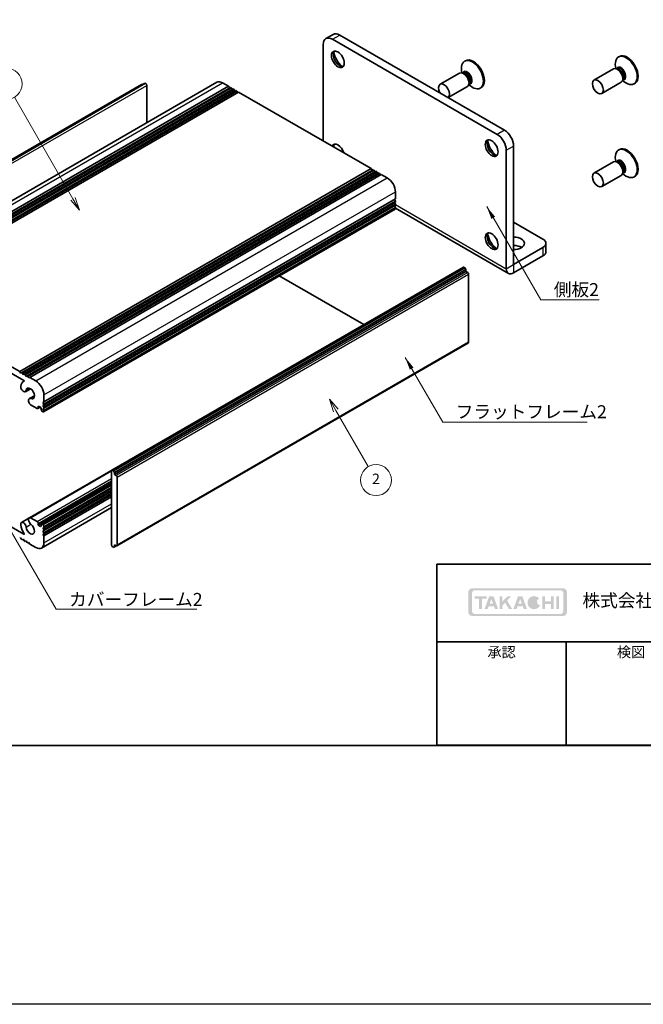
# Model space of a CAD drawing. Units: millimetres. Extents: x -50 to 7754, y -50 to 5419.
# Drawn here: x 129 to 250, y 4484 to 4674 of the extents above; entities that cross this region are included whole.
import ezdxf
from ezdxf.enums import TextEntityAlignment as Align

# ---------------------------------------------------------------- set-up
doc = ezdxf.new("R2010")
doc.units = ezdxf.units.MM
doc.header["$LTSCALE"] = 2
doc.linetypes.add('CHAIN', pattern=[0.3543, 0.2362, -0.0295, 0.0591, -0.0295])
for name, color, linetype, lineweight in [('Border (ISO)', 7, 'Continuous', 35), ('Symbol (ISO)', 7, 'Continuous', 18), ('Title (ISO)', 7, 'Continuous', 35), ('Visible (ISO)', 7, 'Continuous', 35), ('Visible Narrow (ISO)', 7, 'Continuous', 25)]:
    doc.layers.add(name, color=color, linetype=linetype, lineweight=lineweight)
doc.layers.add('Hatch (ISO)', color=1, linetype='Continuous', lineweight=18, true_color=0xff0000)
doc.layers.add('Symbol (TK)', color=100, linetype='Continuous', lineweight=18, true_color=0x00ff3f)
doc.styles.add('Note Text (TK)', font='txt')
doc.styles.add('Note Text (TK2)', font='txt')
doc.dimstyles.new('Default - Method 1b (TK)$7', dxfattribs={"dimscale": 2, "dimtxt": 2.5, "dimasz": 2.5, "dimexe": 1, "dimexo": 1.5, "dimgap": 1, "dimtad": 1, "dimtoh": 1, "dimrnd": 1e-08, "dimdsep": 46, "dimtxsty": 'Note Text (TK)', "dimcen": 0.09, "dimdle": 5, "dimclrd": 256, "dimclre": 100, "dimclrt": 7, "dimadec": 1, "dimazin": 1, "dimtfac": 1, "dimtmove": 0, "dimatfit": 3, "dimfxl": 0, "dimtolj": 1, "dimlwd": -1, "dimlwe": -1, "dimarcsym": 0})

# ---------------------------------------------------------------- blocks, each defined once
blk = doc.blocks.new('図面枠 tk図枠')
at = {"layer": 'Border (ISO)'}
blk.add_line((14.5, 8), (405.5, 8), dxfattribs=at)
blk = doc.blocks.new('表題欄 tk表題欄')
at = {"layer": 'Hatch (ISO)'}
h = blk.add_hatch(color=256, dxfattribs=at)
edge = h.paths.add_edge_path(flags=0)
edge.add_arc((98.49, 235.66), 0.596, 270, 360)
edge.add_line((99.09, 235.66), (99.09, 239.07))
edge.add_arc((98.49, 239.07), 0.596, 0, 90)
edge.add_line((98.49, 239.67), (82.05, 239.67))
edge.add_arc((82.05, 239.07), 0.596, 90, 180)
edge.add_line((81.46, 239.07), (81.46, 235.66))
edge.add_arc((82.05, 235.66), 0.596, 180, 270)
edge.add_line((82.05, 235.06), (98.49, 235.06))
edge = h.paths.add_edge_path()
edge.add_line((80.76, 239.32), (80.76, 235.41))
edge.add_arc((81.46, 235.41), 0.702, 180, 270)
edge.add_line((81.46, 234.71), (99.09, 234.71))
edge.add_arc((99.09, 235.41), 0.702, 270, 360)
edge.add_line((99.79, 235.41), (99.79, 239.32))
edge.add_arc((99.09, 239.32), 0.702, 0, 90)
edge.add_line((99.09, 240.02), (81.46, 240.02))
edge.add_arc((81.46, 239.32), 0.702, 90, 180)
for points in [[(81.99, 238.51), (81.99, 238.02), (82.84, 238.02), (82.84, 236.02), (83.42, 236.02), (83.42, 238.02), (84.27, 238.02), (84.27, 238.51)], [(88.6, 236.02), (87.86, 237.25), (87.33, 236.69), (87.33, 236.02), (86.81, 236.02), (86.81, 238.51), (87.33, 238.51), (87.33, 237.46), (88.31, 238.51), (89.02, 238.51), (88.24, 237.66), (89.22, 236.02)], [(95.01, 238.51), (95.01, 236.02), (95.53, 236.02), (95.53, 237.02), (96.69, 237.02), (96.69, 236.02), (97.2, 236.02), (97.2, 238.51), (96.69, 238.51), (96.69, 237.51), (95.53, 237.51), (95.53, 238.51)], [(97.76, 238.51), (97.76, 236.02), (98.28, 236.02), (98.28, 238.51)]]:
    blk.add_hatch(color=256, dxfattribs=at).paths.add_polyline_path(points)
h = blk.add_hatch(color=256, dxfattribs=at)
h.paths.add_polyline_path([(85.51, 237.07), (84.87, 237.07), (85.19, 237.94)], flags=0)
h.paths.add_polyline_path([(85.7, 236.56), (84.68, 236.56), (84.48, 236.02), (83.87, 236.02), (84.78, 238.51), (85.6, 238.51), (86.51, 236.02), (85.89, 236.02)])
h = blk.add_hatch(color=256, dxfattribs=at)
h.paths.add_polyline_path([(90.44, 237.07), (91.08, 237.07), (90.76, 237.94)], flags=0)
h.paths.add_polyline_path([(90.06, 236.02), (90.25, 236.56), (91.27, 236.56), (91.47, 236.02), (92.08, 236.02), (91.17, 238.51), (90.35, 238.51), (89.44, 236.02)])
h = blk.add_hatch(color=256, dxfattribs=at)
edge = h.paths.add_edge_path()
edge.add_arc((93.44, 237.26), 1.27, 38.5505, 336.582)
edge.add_line((94.61, 236.76), (94.09, 236.98))
edge.add_ellipse((93.44, 237.26), major_axis=(0, -0.8), ratio=0.867347, start_angle=124.651, end_angle=429.4109, ccw=False)
edge.add_line((94.01, 237.72), (94.44, 238.06))
at = {"layer": 'Title (ISO)'}
for p, q in [((74.67, 244.72), (255.67, 244.72)), ((74.67, 209.72), (74.67, 244.72)), ((149.67, 244.72), (149.67, 209.72)), ((230.67, 244.72), (230.67, 209.72)), ((255.67, 244.72), (255.67, 209.72)), ((243.17, 240.22), (251.17, 241.22)), ((243.17, 240.22), (243.17, 236.22)), ((251.17, 235.22), (251.17, 241.22)), ((243.17, 236.22), (251.17, 235.22)), ((230.67, 231.72), (255.67, 231.72)), ((74.67, 229.72), (230.67, 229.72)), ((99.67, 229.72), (99.67, 209.72)), ((124.67, 229.72), (124.67, 209.72)), ((230.67, 220.72), (255.67, 220.72)), ((149.67, 216.72), (230.67, 216.72)), ((255.67, 209.72), (74.67, 209.72))]:
    blk.add_line(p, q, dxfattribs=at)
at = {"layer": 'Title (ISO)', "color": 4, "linetype": 'CHAIN', "lineweight": 18, "ltscale": 8.88956, "true_color": 0x00ffff}
blk.add_line((238.17, 242.22), (238.17, 234.22), dxfattribs=at)
at = {"layer": 'Title (ISO)', "color": 4, "linetype": 'CHAIN', "lineweight": 18, "ltscale": 20.001633, "true_color": 0x00ffff}
blk.add_line((252.17, 238.22), (234.17, 238.22), dxfattribs=at)
at = {"layer": 'Title (ISO)'}
for radius in [3, 2]:
    blk.add_circle((238.17, 238.22), radius, dxfattribs=at)
at = {"layer": 'Title (ISO)', "color": 1, "true_color": 0xff0000, "char_height": 2, "line_spacing_factor": 1.5, "style": 'Note Text (TK)'}
for s, insert, attachment_point in [('\\fＭＳ Ｐゴシック|b0|i0;\\H2.0000;品名', (151.67, 242.72), 4), ('\\fＭＳ Ｐゴシック|b0|i0;\\H2.0000;尺度', (232.67, 229.72), 4), ('\\fＭＳ Ｐゴシック|b0|i0;\\H2.0000;承認', (87.17, 227.72), 5), ('\\fＭＳ Ｐゴシック|b0|i0;\\H2.0000;検図', (112.17, 227.72), 5), ('\\fＭＳ Ｐゴシック|b0|i0;\\H2.0000;製図', (137.17, 227.72), 5), ('\\fＭＳ Ｐゴシック|b0|i0;\\H2.0000;作成日', (151.67, 213.22), 4)]:
    blk.add_mtext(s, dxfattribs=dict(at, insert=insert, attachment_point=attachment_point))
at = {"layer": 'Title (ISO)', "color": 7, "line_spacing_factor": 1.5, "style": 'Note Text (TK)'}
for s, insert, char_height, attachment_point in [('株式会社タカチ電機工業', (102.79, 237.36), 2.5, 4), ('\\fＭＳ Ｐゴシック|b0|i0;\\H2.0000;/', (243.17, 215.22), 2, 5)]:
    blk.add_mtext(s, dxfattribs=dict(at, insert=insert, char_height=char_height, attachment_point=attachment_point))
at = {"layer": 'Title (ISO)', "color": 7, "style": 'Note Text (TK)'}
for tag, p in [('<品名>_001', (157.48, 235.82)), ('<総ページ数>_001', (246.76, 213.97)), ('<ページ_No.>_001', (237.91, 213.97)), ('作成日_001', (170.6, 211.94))]:
    blk.add_attdef(tag, p, '', height=2.5, dxfattribs=at)
blk.add_attdef('<尺度>', text='', height=2.5, dxfattribs=at).set_placement((243.17, 224.22), align=Align.MIDDLE_CENTER)

msp = doc.modelspace()

# ---------------------------------------------------------------- linework, layer by layer
at = {"color": 6}
msp.add_lwpolyline([(-50, 5286.5), (3649, 5286.5), (3649, 4484), (-50, 4484)], close=True, dxfattribs=at)
at = {"layer": 'Symbol (TK)', "color": 100, "true_color": 0x00ff40}
for p, q in [((139.7252, 4639.5221), (128.4146, 4659.1127)), ((139.2922, 4639.2721), (140.9752, 4637.357)), ((139.7252, 4639.5221), (140.9752, 4637.357)), ((140.9752, 4637.357), (140.1582, 4639.7721)), ((190.493, 4598.661), (189.243, 4600.8261)), ((190.926, 4598.911), (189.243, 4600.8261)), ((189.243, 4600.8261), (190.06, 4598.411)), ((190.493, 4598.661), (196.756, 4587.8131))]:
    msp.add_line(p, q, dxfattribs=at)
at = {"layer": 'Symbol (TK)'}
for centre in [(126.9146, 4661.7108), (198.256, 4585.215)]:
    msp.add_circle(centre, 3, dxfattribs=at)
at = {"layer": 'Visible (ISO)'}
for p, q in [((188.5823, 4670.4486), (189.9965, 4671.2651)), ((223.0663, 4652.7701), (191.2465, 4671.1413)), ((188.0645, 4669.3042), (188.0645, 4650.6881)), ((221.6521, 4651.9536), (189.8323, 4670.3248)), ((215.5559, 4666.1868), (215.3791, 4666.0847)), ((245.2544, 4667.0033), (245.0776, 4666.9012)), ((214.4038, 4663.7895), (210.6491, 4661.6217)), ((215.1437, 4663.8348), (214.7174, 4663.8587)), ((214.8515, 4663.8512), (214.7939, 4664.2406)), ((215.0959, 4663.9005), (214.9965, 4663.8431)), ((244.1023, 4664.606), (240.3475, 4662.4382)), ((244.8422, 4664.6513), (244.4159, 4664.6752)), ((244.55, 4664.6677), (244.4924, 4665.0571)), ((244.7944, 4664.717), (244.695, 4664.6596)), ((85.0908, 4622.3884), (152.9731, 4661.5803)), ((85.7462, 4622.6822), (153.6284, 4661.8741)), ((99.6368, 4622.832), (167.5191, 4662.0238)), ((153.6284, 4661.8741), (153.7698, 4661.7924)), ((153.982, 4661.425), (153.982, 4654.2082)), ((168.6191, 4661.9149), (169.7858, 4661.2413)), ((216.3129, 4661.8096), (216.1205, 4661.4285)), ((216.1811, 4661.5484), (216.4895, 4661.3038)), ((216.3459, 4661.7354), (216.2465, 4661.678)), ((245.6023, 4662.008), (241.8475, 4659.8402)), ((246.0114, 4662.6261), (245.819, 4662.245)), ((245.8796, 4662.3649), (246.188, 4662.1203)), ((246.0444, 4662.5519), (245.945, 4662.4945)), ((248.2544, 4661.8071), (248.0776, 4661.7051)), ((101.9036, 4622.0494), (169.7858, 4661.2413)), ((102.2571, 4621.8453), (170.1394, 4661.0371)), ((102.4339, 4621.7432), (170.3161, 4660.9351)), ((102.7875, 4621.5391), (170.6697, 4660.731)), ((102.9642, 4621.4371), (170.8465, 4660.6289)), ((103.3178, 4621.2329), (171.2, 4660.4248)), ((103.4946, 4621.1309), (171.3768, 4660.3227)), ((103.8481, 4620.9267), (171.7304, 4660.1186)), ((169.7858, 4661.2413), (169.9626, 4660.9351)), ((170.1394, 4661.0371), (170.3161, 4660.9351)), ((170.3161, 4660.9351), (170.4929, 4660.6289)), ((170.6697, 4660.731), (170.8465, 4660.6289)), ((170.8465, 4660.6289), (171.0233, 4660.3227)), ((171.2, 4660.4248), (171.3768, 4660.3227)), ((171.3768, 4660.3227), (171.5536, 4660.0165)), ((171.7304, 4660.1186), (197.3276, 4645.34)), ((215.9038, 4661.1915), (212.1919, 4659.0484)), ((218.5559, 4660.9906), (218.3791, 4660.8886)), ((191.9267, 4648.6721), (191.7415, 4648.5652)), ((223.4199, 4626.0307), (223.4199, 4648.8918)), ((224.8341, 4626.8472), (224.8341, 4649.7083)), ((245.2544, 4649.0403), (245.0776, 4648.9383)), ((244.1023, 4646.6431), (240.3475, 4644.4753)), ((244.8422, 4646.6884), (244.4159, 4646.7123)), ((244.55, 4646.7048), (244.4924, 4647.0942)), ((244.7944, 4646.754), (244.695, 4646.6967)), ((129.4454, 4606.1482), (197.3276, 4645.34)), ((129.7989, 4605.944), (197.6812, 4645.1359)), ((129.9757, 4605.842), (197.858, 4645.0338)), ((130.3293, 4605.6379), (198.2115, 4644.8297)), ((130.506, 4605.5358), (198.3883, 4644.7276)), ((130.8596, 4605.3317), (198.7418, 4644.5235)), ((131.0364, 4605.2296), (198.9186, 4644.4214)), ((131.3899, 4605.0255), (199.2722, 4644.2173)), ((197.3276, 4645.34), (197.5044, 4645.0338)), ((197.6812, 4645.1359), (197.858, 4645.0338)), ((197.858, 4645.0338), (198.0347, 4644.7276)), ((198.2115, 4644.8297), (198.3883, 4644.7276)), ((198.3883, 4644.7276), (198.5651, 4644.4214)), ((198.7418, 4644.5235), (198.9186, 4644.4214)), ((198.9186, 4644.4214), (199.0954, 4644.1153)), ((199.2722, 4644.2173), (200.4389, 4643.5437)), ((246.0114, 4644.6632), (245.819, 4644.282)), ((245.8796, 4644.402), (246.188, 4644.1574)), ((246.0444, 4644.589), (245.945, 4644.5316)), ((245.6023, 4644.045), (241.8475, 4641.8772)), ((248.2544, 4643.8442), (248.0776, 4643.7421)), ((201.9945, 4640.8493), (201.9945, 4639.502)), ((134.1123, 4600.3102), (201.9945, 4639.502)), ((134.1123, 4599.902), (201.9945, 4639.0938)), ((134.1123, 4599.6978), (201.9945, 4638.8897)), ((201.8178, 4639.4), (201.9945, 4639.0938)), ((201.8178, 4638.7876), (201.9945, 4638.4814)), ((201.9945, 4639.0938), (201.9945, 4638.8897)), ((134.0605, 4598.3586), (201.9428, 4637.5505)), ((134.1123, 4599.2896), (201.9945, 4638.4814)), ((134.1123, 4599.0855), (201.9945, 4638.2773)), ((134.1123, 4598.6772), (201.9945, 4637.8691)), ((201.8178, 4638.1752), (201.9945, 4637.8691)), ((201.9945, 4638.4814), (201.9945, 4638.2773)), ((201.9945, 4637.8691), (201.9945, 4637.6649)), ((201.9945, 4637.7238), (223.8343, 4625.1147)), ((230.4909, 4631.7453), (224.8341, 4635.0113)), ((231.0767, 4630.9288), (231.0767, 4629.2958)), ((230.4909, 4630.1123), (224.8348, 4626.8468)), ((224.8348, 4625.2138), (230.4909, 4628.4793)), ((147.2559, 4587.0978), (215.1381, 4626.2896)), ((215.4296, 4626.1931), (147.5473, 4587.0013)), ((147.7241, 4586.6951), (215.6063, 4625.8869)), ((147.7241, 4586.2869), (215.6063, 4625.4787)), ((215.2881, 4626.2748), (215.4296, 4626.1931)), ((215.6063, 4625.8869), (215.4296, 4626.1931)), ((215.6063, 4625.8869), (215.6063, 4625.4787)), ((215.6063, 4625.4787), (215.9599, 4625.2746)), ((179.5818, 4624.6404), (195.8899, 4615.2249)), ((216.1367, 4624.9684), (216.1367, 4611.8228)), ((130.2405, 4604.4644), (103.053, 4620.1611)), ((103.8481, 4620.9267), (129.4454, 4606.1482)), ((131.3165, 4577.9434), (199.1988, 4617.1353)), ((148.2026, 4572.5165), (216.0849, 4611.7083)), ((129.4454, 4606.1482), (129.6222, 4605.842)), ((129.6222, 4605.842), (129.7989, 4605.944)), ((129.7989, 4605.944), (129.9757, 4605.842)), ((129.9757, 4605.842), (130.1525, 4605.5358)), ((130.1525, 4605.5358), (130.3293, 4605.6379)), ((130.171, 4604.2382), (130.3071, 4604.3167)), ((130.3293, 4605.6379), (130.506, 4605.5358)), ((130.506, 4605.5358), (130.6828, 4605.2296)), ((130.6828, 4605.2296), (130.8596, 4605.3317)), ((130.8596, 4605.3317), (131.0364, 4605.2296)), ((131.0364, 4605.2296), (131.2131, 4604.9234)), ((131.2131, 4604.9234), (131.3899, 4605.0255)), ((131.3899, 4605.0255), (132.5566, 4604.3519)), ((130.5412, 4602.2829), (131.5366, 4602.8575)), ((131.3165, 4600.9383), (132.3085, 4601.511)), ((131.6126, 4600.9466), (132.3008, 4601.344)), ((134.1123, 4601.6574), (134.1123, 4600.3102)), ((132.8041, 4599.0242), (131.544, 4599.7517)), ((132.9541, 4599.0094), (133.4223, 4599.2797)), ((133.0163, 4599.5141), (133.0163, 4599.1467)), ((133.4405, 4599.2692), (133.0163, 4599.5141)), ((133.6173, 4598.963), (133.4405, 4599.2692)), ((133.6173, 4598.7997), (133.6173, 4598.963)), ((134.1123, 4600.3102), (133.9355, 4600.2081)), ((133.9355, 4600.2081), (134.1123, 4599.902)), ((134.1123, 4599.6978), (133.9355, 4599.5958)), ((133.9355, 4599.5958), (134.1123, 4599.2896)), ((134.1123, 4599.0855), (133.9355, 4598.9834)), ((133.9355, 4598.9834), (134.1123, 4598.6772)), ((134.1123, 4599.902), (134.1123, 4599.6978)), ((134.1123, 4599.2896), (134.1123, 4599.0855)), ((134.1123, 4598.6772), (134.1123, 4598.4731)), ((133.9355, 4598.371), (133.8294, 4598.4323)), ((147.1938, 4586.9605), (147.1938, 4572.6718)), ((147.5473, 4587.0013), (147.4059, 4587.0829)), ((147.5473, 4587.0013), (147.7241, 4586.6951)), ((147.7241, 4586.2869), (147.7241, 4586.6951)), ((148.0776, 4586.0827), (147.7241, 4586.2869)), ((148.2544, 4572.631), (148.2544, 4585.7765)), ((113.1112, 4584.6335), (130.2405, 4574.7439)), ((133.0163, 4576.4889), (147.1938, 4584.6743)), ((133.6794, 4576.6467), (147.1938, 4584.4492)), ((134.1123, 4576.0603), (147.1938, 4583.6129)), ((134.1123, 4575.652), (147.1938, 4583.2046)), ((134.1123, 4575.4479), (147.1938, 4583.0005)), ((134.1123, 4575.0396), (147.1938, 4582.5922)), ((134.1123, 4574.8355), (147.1938, 4582.3881)), ((134.1123, 4574.4273), (147.1938, 4581.9799)), ((133.6566, 4572.0729), (147.1938, 4579.8886)), ((129.7912, 4577.0111), (131.2076, 4577.8288)), ((131.544, 4577.9513), (132.8041, 4577.2238)), ((133.0163, 4576.8563), (133.0163, 4576.4889)), ((133.0163, 4576.4889), (133.4405, 4576.244)), ((133.4405, 4576.244), (133.6173, 4576.346)), ((133.6173, 4576.346), (133.6173, 4576.5093)), ((133.8294, 4576.6318), (133.9355, 4576.5706)), ((134.1123, 4576.0603), (133.9355, 4575.9582)), ((133.9355, 4575.9582), (134.1123, 4575.652)), ((134.1123, 4576.2644), (134.1123, 4576.0603)), ((129.6222, 4574.0803), (129.4454, 4573.9782)), ((129.7989, 4573.7741), (129.6222, 4574.0803)), ((134.1123, 4575.4479), (133.9355, 4575.3458)), ((133.9355, 4575.3458), (134.1123, 4575.0396)), ((134.1123, 4574.8355), (133.9355, 4574.7335)), ((133.9355, 4574.7335), (134.1123, 4574.4273)), ((134.1123, 4575.652), (134.1123, 4575.4479)), ((134.1123, 4575.0396), (134.1123, 4574.8355)), ((134.1123, 4574.4273), (134.1123, 4573.0801)), ((129.9757, 4573.672), (129.7989, 4573.7741)), ((130.1525, 4573.7741), (129.9757, 4573.672)), ((130.3293, 4573.4679), (130.1525, 4573.7741)), ((130.506, 4573.3658), (130.3293, 4573.4679)), ((130.6828, 4573.4679), (130.506, 4573.3658)), ((130.8596, 4573.1617), (130.6828, 4573.4679)), ((131.0364, 4573.0596), (130.8596, 4573.1617)), ((131.2131, 4573.1617), (131.0364, 4573.0596)), ((131.3899, 4572.8555), (131.2131, 4573.1617)), ((132.5566, 4572.1819), (131.3899, 4572.8555)), ((147.4059, 4572.3044), (147.5473, 4572.2227)), ((147.7241, 4572.3248), (147.5473, 4572.2227)), ((147.7241, 4572.3248), (147.7241, 4572.733)), ((147.7241, 4572.733), (148.0776, 4572.5289)), ((148.0776, 4572.5289), (147.7241, 4572.3248))]:
    msp.add_line(p, q, dxfattribs=at)
for centre, major_axis, start_param, end_param in [((189.8323, 4668.2836), (-1.25, 2.1651), 5.49778714, 7.06858347), ((191.2465, 4669.1), (-1.25, 2.1651), 5.49778714, 6.28318531), ((191.2465, 4666.6506), (0.875, -1.5155), 3.34502339, 6.07975457), ((192.3072, 4667.2629), (1.625, -2.8146), 4.19737385, 5.22740411), ((246.5776, 4664.3031), (1.5, -2.5981), 5.31305758, 10.39490569), ((246.7544, 4664.4052), (1.5, -2.5981), 0, 3.14159265), ((216.8791, 4663.4866), (1.5, -2.5981), 5.31305758, 10.39490569), ((217.0559, 4663.5887), (1.5, -2.5981), 0, 3.14159265), ((215.1538, 4662.4905), (0.75, -1.299), 0, 3.14159265), ((215.5073, 4662.6946), (0.625, -1.0825), 0.36136712, 2.78022553), ((244.8523, 4663.307), (0.75, -1.299), 0, 3.14159265), ((245.2058, 4663.5111), (0.625, -1.0825), 0.36136712, 2.78022553), ((153.0981, 4661.3638), (-0.125, 0.2165), 5.49778714, 6.28318531), ((153.7698, 4661.5475), (-0.15, 0.2598), 3.92699082, 5.49778714), ((168.6191, 4660.1186), (-1.1, 1.9053), 5.49778714, 6.28318531), ((211.3991, 4660.3227), (0.75, -1.299), 0.05567051, 4.65671847), ((221.6521, 4649.9124), (1.25, -2.1651), 0.78539816, 2.35619449), ((223.0663, 4650.7289), (-1.25, 2.1651), 3.92699082, 5.49778714), ((190.893, 4648.4835), (-0.875, 1.5155), 4.33850766, 6.65706662), ((191.2465, 4648.6876), (-0.875, 1.5155), 0.20343074, 0.67086219), ((220.945, 4649.5041), (0.875, -1.5155), 3.34502339, 6.07975457), ((222.0057, 4650.1165), (1.625, -2.8146), 4.19737385, 5.22740411), ((192.3072, 4649.3), (1.625, -2.8146), 4.19737385, 4.33850766), ((246.5776, 4646.3402), (1.5, -2.5981), 5.31305758, 10.39490569), ((246.7544, 4646.4423), (1.5, -2.5981), 0, 3.14159265), ((244.8523, 4645.3441), (0.75, -1.299), 0, 3.14159265), ((245.2058, 4645.5482), (0.625, -1.0825), 0.36136712, 2.78022553), ((200.4389, 4641.7474), (1.1, -1.9053), 0.78539816, 2.35619449), ((201.8178, 4637.767), (0.125, -0.2165), 0, 0.78539816), ((220.945, 4631.5412), (0.875, -1.5155), 3.34502339, 6.07975457), ((222.0057, 4632.1536), (1.625, -2.8146), 4.19737385, 5.22740411), ((224.8341, 4630.9288), (2.1, 0), 4.71238898, 7.85398163), ((229.0767, 4630.9288), (2, 0), 5.49778714, 7.06858347), ((224.8341, 4629.2958), (-2.1, 0), 3.88043833, 4.71238898), ((229.0767, 4629.2958), (2, 0), 5.49778714, 6.28318531), ((215.2881, 4626.0298), (-0.15, 0.2598), 5.49778714, 6.28318531), ((215.9599, 4625.0704), (-0.125, 0.2165), 3.92699082, 5.49778714), ((224.8348, 4626.8476), (-1.0005, -1.7329), 5.49778714, 7.06858347), ((199.5955, 4616.4482), (-0.3967, 0.687), 6.00408728, 6.28318531), ((199.4263, 4616.8982), (-0.15, 0.2598), 5.89187288, 6.00408728), ((215.9599, 4611.9249), (0.125, -0.2165), 0, 0.78539816), ((131.496, 4601.9432), (-1.325, 2.295), 6.19965683, 6.92534949), ((130.2405, 4604.3827), (0.05, -0.0866), 6.19965683, 8.6393798), ((132.5566, 4602.5556), (1.1, -1.9053), 0.78539816, 2.35619449), ((130.1662, 4602.9324), (0.375, -0.6495), 3.78375681, 6.92534949), ((131.496, 4601.9432), (0.575, -0.9959), 5.64162943, 10.06694214), ((131.7132, 4600.2513), (-0.3967, 0.687), 5.67818996, 8.13307966), ((131.544, 4599.9967), (-0.15, 0.2598), 1.84989435, 2.35619449), ((132.8041, 4599.2692), (0.15, -0.2598), 5.49778714, 7.06858347), ((133.8294, 4598.6772), (-0.15, 0.2598), 0.78539816, 2.35619449), ((133.9355, 4598.5752), (0.125, -0.2165), 5.49778714, 7.06858347), ((147.4059, 4586.838), (-0.15, 0.2598), 5.49778714, 7.06858347), ((148.0776, 4585.8786), (0.125, -0.2165), 0.78539816, 2.35619449), ((131.7132, 4577.2564), (-0.3967, 0.687), 6.00408728, 8.45897698), ((131.544, 4577.7063), (-0.15, 0.2598), 5.49778714, 6.00408728), ((130.1662, 4576.3616), (-0.375, 0.6495), 4.0702248, 7.21181745), ((131.496, 4575.8153), (-1.325, 2.295), 0.92863215, 1.6543248), ((131.496, 4575.8153), (0.575, -0.9959), 4.0702248, 8.49553751), ((132.8041, 4576.9788), (0.15, -0.2598), 0.78539816, 2.35619449), ((133.8294, 4576.3869), (-0.15, 0.2598), 5.49778714, 7.06858347), ((133.9355, 4576.3664), (0.125, -0.2165), 0.78539816, 2.35619449), ((130.2405, 4574.8255), (0.05, -0.0866), 5.49778714, 7.93751011), ((132.5566, 4573.9782), (1.1, -1.9053), 5.49778714, 7.06858347), ((147.4059, 4572.5493), (-0.15, 0.2598), 0.78539816, 2.35619449), ((148.0776, 4572.733), (0.125, -0.2165), 5.49778714, 7.06858347)]:
    msp.add_ellipse(centre, major_axis=major_axis, ratio=0.57735027, start_param=start_param, end_param=end_param, dxfattribs=at)
for centre, major_axis in [((190.893, 4666.4464), (-0.875, 1.5155)), ((241.0975, 4661.1392), (0.75, -1.299)), ((220.5914, 4649.3), (-0.875, 1.5155)), ((241.0975, 4643.1763), (0.75, -1.299)), ((220.5914, 4631.3371), (-0.875, 1.5155))]:
    msp.add_ellipse(centre, major_axis=major_axis, ratio=0.57735027, dxfattribs=at)
at = {"layer": 'Visible Narrow (ISO)'}
for p, q in [((189.8323, 4670.3248), (191.2465, 4671.1413)), ((153.7698, 4661.7924), (85.8876, 4622.6006)), ((86.0997, 4622.2332), (153.982, 4661.425)), ((100.7368, 4622.723), (168.6191, 4661.9149)), ((223.0663, 4652.7701), (221.6521, 4651.9536)), ((223.4199, 4648.8918), (224.8341, 4649.7083)), ((132.5566, 4604.3519), (200.4389, 4643.5437)), ((134.1123, 4601.6574), (201.9945, 4640.8493)), ((134.1123, 4598.4731), (201.9945, 4637.6649)), ((201.9945, 4638.4006), (223.4199, 4626.0307)), ((230.4909, 4630.1123), (230.4909, 4628.4793)), ((147.4059, 4587.0829), (215.2881, 4626.2748)), ((215.9599, 4625.2746), (148.0776, 4586.0827)), ((223.4199, 4626.0307), (224.8341, 4626.8472)), ((224.8341, 4626.8472), (224.8348, 4626.8468)), ((224.8348, 4626.8468), (224.8348, 4625.2138)), ((148.2544, 4585.7765), (216.1367, 4624.9684)), ((131.4412, 4577.9799), (199.3234, 4617.1718)), ((216.1367, 4611.8228), (148.2544, 4572.631)), ((130.2862, 4604.294), (130.2945, 4604.2988)), ((130.6911, 4602.5419), (131.3799, 4602.9396)), ((133.0163, 4599.1467), (133.3345, 4599.3304)), ((131.544, 4577.9513), (147.1951, 4586.9874)), ((132.8041, 4577.2238), (147.1938, 4585.5316)), ((133.0163, 4576.8563), (147.1938, 4585.0417)), ((133.8294, 4576.6318), (147.1938, 4584.3477)), ((133.9355, 4576.5706), (147.1938, 4584.2252)), ((134.1123, 4576.2644), (147.1938, 4583.817)), ((134.1123, 4573.0801), (147.1938, 4580.6326)), ((130.6911, 4576.146), (131.6121, 4576.6777)), ((130.2405, 4574.7439), (130.3112, 4574.7847))]:
    msp.add_line(p, q, dxfattribs=at)
for centre, major_axis, start_param, end_param in [((215.882, 4662.9109), (0.6774, -1.1733), 5.88790234, 9.82006093), ((215.7209, 4662.8179), (-0.625, 1.0825), 3.14159265, 6.28318531), ((245.5804, 4663.7274), (0.6774, -1.1733), 5.88790234, 9.82006093), ((245.4194, 4663.6344), (-0.625, 1.0825), 3.14159265, 6.28318531), ((245.5804, 4645.7645), (0.6774, -1.1733), 5.88790234, 9.82006093), ((245.4194, 4645.6715), (-0.625, 1.0825), 3.14159265, 6.28318531)]:
    msp.add_ellipse(centre, major_axis=major_axis, ratio=0.57735027, start_param=start_param, end_param=end_param, dxfattribs=at)

# ---------------------------------------------------------------- block references
msp.add_blockref('図面枠 tk図枠', (-14.5, 4526))
msp.add_blockref('表題欄 tk表題欄', (135.3349, 4324.2845)).add_auto_attribs({'<品名>_001': 'フリーサイズケース', '作成日_001': '2019/07/17', '<ページ_No.>_001': '1', '<総ページ数>_001': '5'})

# ---------------------------------------------------------------- texts
at = {"layer": 'Symbol (ISO)', "color": 7, "char_height": 2.5, "attachment_point": 1, "line_spacing_factor": 1.5, "style": 'Note Text (TK)'}
for s, insert, width in [('{\\fＭＳ Ｐゴシック|b0|i0;側板2}', (232.593, 4623.2425), 9.356725), ('{\\fＭＳ Ｐゴシック|b0|i0;フラットフレーム2}', (213.648, 4599.6623), 26.535089), ('{\\fＭＳ Ｐゴシック|b0|i0;カバーフレーム2}', (138.9959, 4563.4219), 25.745614)]:
    msp.add_mtext(s, dxfattribs=dict(at, insert=insert, width=width))
at = {"layer": 'Symbol (TK)', "color": 7, "insert": (198.256, 4585.1975), "char_height": 2, "attachment_point": 5, "style": 'Note Text (TK2)'}
msp.add_mtext('2', dxfattribs=at)

# ---------------------------------------------------------------- leaders
at = {"layer": 'Symbol (ISO)', "color": 100, "true_color": 0x00ff40, "annotation_type": 0, "has_hookline": 1, "hookline_direction": 0}
for points, text_width in [([(219.6436, 4638.008), (230.093, 4620.0055), (232.593, 4620.0055)], 8.7784), ([(203.886, 4608.9073), (211.148, 4596.4191), (213.648, 4596.4191)], 25.4119), ([(123.6558, 4582.3282), (136.4959, 4560.3082), (138.9959, 4560.3082)], 24.6591)]:
    msp.add_leader(points, dimstyle='Default - Method 1b (TK)$7', override={"dimscale": 0, "dimgap": 0, "dimtad": 1}, dxfattribs=dict(at, text_width=text_width))

doc.saveas('drawing.dxf')
